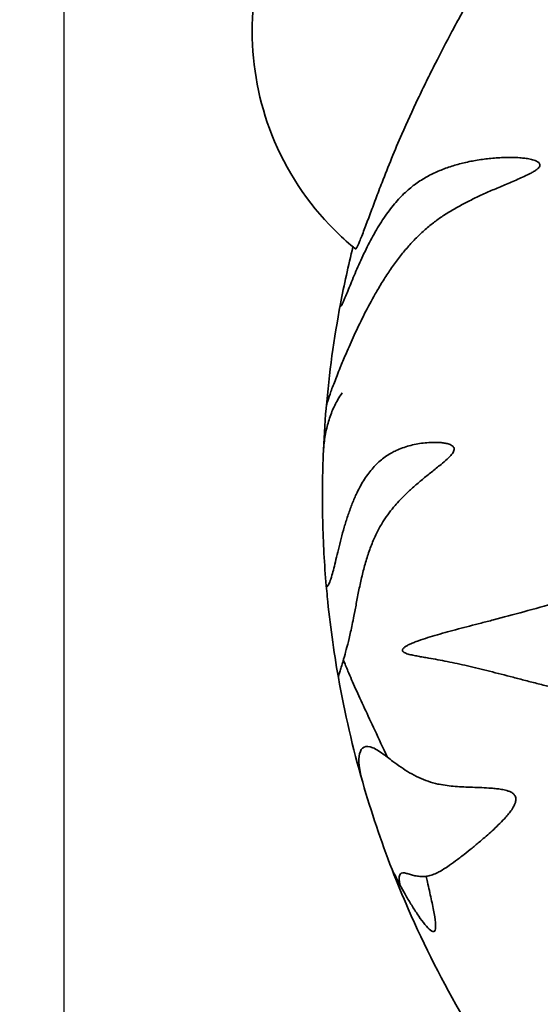
# Model space of a CAD drawing. Units: millimetres. Extents: x -2228 to 2277, y -1340 to 3465.
# Drawn here: x -882 to -529, y 528 to 1196 of the extents above; entities that cross this region are included whole.
import ezdxf

# ---------------------------------------------------------------- set-up
doc = ezdxf.new("R2010")
doc.units = ezdxf.units.MM
doc.header["$LTSCALE"] = 30
doc.linetypes.add('ACAD_ISO02W100', pattern=[15, 12, -3])
doc.layers.add('C06_tiger', color=7, linetype='Continuous')

msp = doc.modelspace()

# ---------------------------------------------------------------- linework, layer by layer
at = {"layer": 'C06_tiger', "color": 254, "true_color": 0xfacebc}
msp.add_lwpolyline([(897.2, 1.27), (897.2, 1751.27), (-851.86, 1751.27), (-851.86, 1.27)], close=True, dxfattribs=at)
at = {"layer": 'C06_tiger', "color": 12, "linetype": 'ACAD_ISO02W100', "lineweight": 35, "true_color": 0xe30513}
msp.add_open_spline([(499.11, -1277.84), (569.54, -1276.66), (639.8, -1271.06), (709.52, -1261.05), (782.23, -1250.62), (854.15, -1235.43), (924.86, -1215.58), (998.05, -1195.04), (1069.74, -1169.56), (1139.48, -1139.32), (1211.06, -1108.28), (1280.39, -1072.32), (1346.99, -1031.68), (1483.14, -948.62), (1606.82, -846.71), (1714.49, -729.07), (1821.61, -612.03), (1911.81, -480.59), (1982.63, -338.63), (2032.92, -237.81), (2073.12, -132.29), (2102.71, -23.58), (2116.96, 28.8), (2128.72, 81.81), (2137.96, 135.3), (2146.92, 187.2), (2153.49, 239.48), (2157.65, 291.98), (2158.67, 304.83), (2159.54, 317.69), (2160.27, 330.57), (2160.63, 336.96), (2160.96, 343.36), (2161.25, 349.75), (2161.32, 351.35), (2161.39, 352.94), (2161.46, 354.54), (2161.47, 354.64), (2161.47, 354.74), (2161.47, 354.84), (2161.48, 354.86), (2161.48, 354.89), (2161.48, 354.91), (2161.48, 354.93), (2161.48, 354.93), (2161.48, 354.95), (2161.49, 354.96), (2161.49, 354.98), (2161.5, 355), (2161.52, 355.08), (2161.53, 355.15), (2161.55, 355.23), (2161.59, 355.38), (2161.63, 355.53), (2161.67, 355.68), (2161.74, 355.98), (2161.81, 356.28), (2161.89, 356.58), (2162.18, 357.79), (2162.48, 358.99), (2162.77, 360.2), (2165.12, 369.84), (2167.41, 379.49), (2169.64, 389.17), (2174.09, 408.53), (2178.28, 427.94), (2182.21, 447.42), (2190.09, 486.43), (2196.92, 525.58), (2202.71, 564.95), (2208.5, 604.34), (2213.23, 643.81), (2216.92, 683.45), (2218.76, 703.25), (2220.33, 723.06), (2221.64, 742.9), (2222.3, 752.81), (2222.89, 762.72), (2223.41, 772.64), (2223.67, 777.6), (2223.92, 782.56), (2224.15, 787.51), (2224.26, 789.99), (2224.37, 792.47), (2224.48, 794.95), (2224.53, 796.19), (2224.58, 797.43), (2224.63, 798.67), (2224.64, 798.98), (2224.66, 799.29), (2224.67, 799.6), (2224.68, 799.75), (2224.68, 799.91), (2224.69, 800.07), (2224.69, 800.14), (2224.69, 800.22), (2224.7, 800.3), (2224.7, 800.31), (2224.7, 800.34), (2224.7, 800.35), (2224.7, 800.37), (2224.72, 800.42), (2224.72, 800.42), (2224.72, 800.45), (2224.73, 800.47), (2224.74, 800.5), (2224.76, 800.6), (2224.79, 800.7), (2224.81, 800.8), (2225.21, 802.42), (2225.6, 804.04), (2225.99, 805.66), (2251.63, 912.08), (2267.04, 1020.69), (2272.02, 1130.04), (2277.2, 1243.45), (2271.12, 1357.1), (2253.9, 1469.32), (2232.57, 1608.26), (2194.28, 1744.09), (2139.83, 1873.7), (2085.99, 2001.89), (2016.74, 2123.05), (1933.55, 2234.46), (1893.11, 2288.62), (1849.49, 2340.33), (1802.9, 2389.3), (1757.57, 2436.95), (1709.52, 2481.92), (1658.97, 2523.99), (1657.41, 2525.29), (1655.86, 2526.58), (1654.3, 2527.87), (1653.52, 2528.51), (1652.74, 2529.15), (1651.96, 2529.79), (1651.96, 2529.8), (1651.95, 2529.8), (1651.94, 2529.81), (1651.94, 2529.82), (1651.94, 2529.82), (1651.94, 2529.83), (1651.93, 2529.83), (1651.93, 2529.84), (1651.92, 2529.84), (1651.92, 2529.86), (1651.91, 2529.87), (1651.9, 2529.88), (1651.89, 2529.91), (1651.87, 2529.94), (1651.86, 2529.96), (1651.83, 2530.01), (1651.79, 2530.06), (1651.76, 2530.12), (1651.52, 2530.53), (1651.27, 2530.94), (1651.03, 2531.36), (1650.54, 2532.18), (1650.05, 2533.01), (1649.56, 2533.83), (1648.58, 2535.49), (1647.6, 2537.14), (1646.61, 2538.78), (1644.64, 2542.08), (1642.66, 2545.37), (1640.67, 2548.66), (1636.68, 2555.23), (1632.66, 2561.78), (1628.6, 2568.3), (1612.36, 2594.4), (1595.51, 2620.07), (1578.03, 2645.36), (1560.56, 2670.64), (1542.5, 2695.47), (1523.84, 2719.88), (1505.18, 2744.28), (1485.96, 2768.2), (1466.15, 2791.68), (1446.35, 2815.15), (1426.01, 2838.11), (1405.1, 2860.6), (1363.32, 2905.54), (1319.4, 2948.44), (1273.49, 2989.14), (1244.62, 3014.73), (1215.05, 3039.38), (1184.69, 3063.17), (1154.34, 3086.94), (1123.34, 3109.74), (1091.6, 3131.62), (1075.75, 3142.55), (1059.73, 3153.23), (1043.55, 3163.68), (1027.38, 3174.11), (1011.05, 3184.3), (994.56, 3194.25), (978.08, 3204.18), (961.45, 3213.87), (944.67, 3223.3), (927.89, 3232.73), (910.98, 3241.89), (893.93, 3250.81), (859.8, 3268.64), (825.21, 3285.39), (790.06, 3301.1), (754.93, 3316.8), (719.39, 3331.4), (683.36, 3344.92), (647.34, 3358.44), (610.99, 3370.83), (574.21, 3382.12), (555.83, 3387.76), (537.38, 3393.11), (518.84, 3398.18), (500.31, 3403.26), (481.7, 3408.04), (463.01, 3412.54), (444.33, 3417.04), (425.59, 3421.25), (406.78, 3425.18), (387.97, 3429.1), (369.11, 3432.73), (350.19, 3436.07), (331.27, 3439.42), (312.31, 3442.47), (293.3, 3445.23), (274.28, 3447.99), (255.24, 3450.46), (236.15, 3452.64), (217.06, 3454.81), (197.95, 3456.69), (178.81, 3458.28), (159.66, 3459.86), (140.51, 3461.16), (121.32, 3462.15), (102.14, 3463.15), (82.95, 3463.85), (63.74, 3464.26), (44.54, 3464.67), (25.34, 3464.78), (6.13, 3464.6), (-70.72, 3463.86), (-147.44, 3458.4), (-223.62, 3448.24), (-242.67, 3445.7), (-261.66, 3442.87), (-280.62, 3439.75), (-299.57, 3436.63), (-318.48, 3433.21), (-337.33, 3429.51), (-375.06, 3422.1), (-412.48, 3413.54), (-449.69, 3403.82), (-511.12, 3387.78), (-571.69, 3368.64), (-631.18, 3346.47), (-690.7, 3324.29), (-749.06, 3299.11), (-806.04, 3271.03), (-834.55, 3256.98), (-862.66, 3242.23), (-890.42, 3226.76), (-918.2, 3211.29), (-945.54, 3195.14), (-972.5, 3178.28), (-999.48, 3161.42), (-1025.98, 3143.9), (-1052.07, 3125.71), (-1078.17, 3107.5), (-1103.77, 3088.67), (-1128.92, 3069.18), (-1154.08, 3049.68), (-1178.71, 3029.58), (-1202.86, 3008.84), (-1227.02, 2988.09), (-1250.62, 2966.77), (-1273.71, 2944.84), (-1296.81, 2922.89), (-1319.33, 2900.41), (-1341.3, 2877.34), (-1352.28, 2865.81), (-1363.12, 2854.14), (-1373.81, 2842.33), (-1384.51, 2830.53), (-1395.05, 2818.59), (-1405.45, 2806.52), (-1415.85, 2794.45), (-1426.09, 2782.25), (-1436.19, 2769.92), (-1446.29, 2757.59), (-1456.22, 2745.13), (-1466.01, 2732.55), (-1475.8, 2719.97), (-1485.43, 2707.27), (-1494.9, 2694.45), (-1504.37, 2681.63), (-1513.68, 2668.68), (-1522.83, 2655.63), (-1531.98, 2642.57), (-1540.97, 2629.4), (-1549.79, 2616.12), (-1558.62, 2602.83), (-1567.28, 2589.44), (-1575.77, 2575.94), (-1584.27, 2562.44), (-1592.59, 2548.83), (-1600.74, 2535.12), (-1601.76, 2533.41), (-1602.78, 2531.69), (-1603.79, 2529.97), (-1603.83, 2529.92), (-1603.86, 2529.87), (-1603.89, 2529.81), (-1603.89, 2529.81), (-1603.89, 2529.81), (-1603.89, 2529.81), (-1603.89, 2529.8), (-1603.92, 2529.78), (-1603.93, 2529.78), (-1603.95, 2529.76), (-1603.98, 2529.74), (-1604, 2529.72), (-1604.05, 2529.67), (-1604.1, 2529.63), (-1604.15, 2529.59), (-1604.25, 2529.51), (-1604.35, 2529.42), (-1604.45, 2529.34), (-1604.66, 2529.18), (-1604.86, 2529.01), (-1605.06, 2528.84), (-1605.87, 2528.18), (-1606.68, 2527.51), (-1607.49, 2526.84), (-1609.1, 2525.5), (-1610.72, 2524.16), (-1612.33, 2522.81), (-1615.56, 2520.12), (-1618.78, 2517.42), (-1621.98, 2514.7), (-1628.42, 2509.25), (-1634.82, 2503.75), (-1641.17, 2498.2), (-1666.88, 2475.77), (-1691.84, 2452.61), (-1716.15, 2428.67), (-1765.82, 2379.75), (-1812.42, 2327.83), (-1855.71, 2273.19), (-1917.17, 2195.61), (-1971.76, 2112.83), (-2018.88, 2025.8), (-2066.8, 1937.3), (-2106.82, 1844.73), (-2138.49, 1749.2), (-2170.18, 1653.58), (-2193.4, 1555.35), (-2207.89, 1455.66), (-2222.15, 1357.47), (-2227.89, 1258.23), (-2225.05, 1159.05), (-2222.29, 1062.84), (-2211.46, 967.05), (-2192.67, 872.66), (-2188.09, 849.67), (-2183.05, 826.8), (-2177.53, 804.01), (-2177.37, 803.3), (-2177.19, 802.6), (-2177.02, 801.89), (-2176.93, 801.54), (-2176.85, 801.18), (-2176.76, 800.83), (-2176.74, 800.74), (-2176.72, 800.65), (-2176.7, 800.56), (-2176.69, 800.52), (-2176.68, 800.47), (-2176.66, 800.43), (-2176.66, 800.41), (-2176.66, 800.39), (-2176.65, 800.37), (-2176.65, 800.36), (-2176.65, 800.34), (-2176.65, 800.34), (-2176.64, 800.27), (-2176.64, 800.2), (-2176.64, 800.13), (-2176.62, 799.59), (-2176.59, 799.05), (-2176.57, 798.51), (-2176.53, 797.42), (-2176.48, 796.34), (-2176.44, 795.26), (-2176.34, 793.1), (-2176.25, 790.93), (-2176.15, 788.77), (-2175.95, 784.43), (-2175.74, 780.1), (-2175.52, 775.77), (-2174.63, 758.44), (-2173.54, 741.13), (-2172.25, 723.82), (-2167.07, 654.51), (-2158.66, 585.48), (-2147.06, 516.95), (-2141.81, 485.93), (-2135.91, 455.06), (-2129.36, 424.3), (-2126.09, 408.94), (-2122.66, 393.61), (-2119.06, 378.33), (-2117.26, 370.69), (-2115.43, 363.06), (-2113.55, 355.44), (-2113.52, 355.32), (-2113.49, 355.2), (-2113.46, 355.08), (-2113.46, 355.05), (-2113.45, 355.02), (-2113.44, 354.99), (-2113.44, 354.98), (-2113.43, 354.96), (-2113.43, 354.95), (-2113.43, 354.94), (-2113.43, 354.93), (-2113.42, 354.93), (-2113.42, 354.91), (-2113.42, 354.9), (-2113.42, 354.88), (-2113.42, 354.72), (-2113.41, 354.56), (-2113.4, 354.41), (-2113.37, 353.78), (-2113.35, 353.15), (-2113.32, 352.52), (-2113.26, 351.25), (-2113.21, 349.99), (-2113.15, 348.73), (-2113.03, 346.2), (-2112.91, 343.68), (-2112.78, 341.15), (-2112.53, 336.08), (-2112.25, 331.02), (-2111.95, 325.96), (-2111.34, 315.77), (-2110.65, 305.6), (-2109.86, 295.43), (-2103.4, 211.67), (-2090.8, 128.5), (-2072.17, 46.57), (-2052.7, -39.02), (-2026.7, -123), (-1994.39, -204.62), (-1961.01, -288.93), (-1920.99, -370.46), (-1874.7, -448.43), (-1827.47, -527.96), (-1773.87, -603.52), (-1714.4, -674.36), (-1594.89, -816.71), (-1452.87, -938.53), (-1293.84, -1034.79), (-1227.56, -1074.9), (-1158.62, -1110.4), (-1087.47, -1141.03), (-1018.15, -1170.87), (-946.91, -1196.03), (-874.21, -1216.31), (-803.96, -1235.9), (-732.52, -1250.91), (-660.32, -1261.21), (-591.05, -1271.11), (-521.26, -1276.66), (-451.31, -1277.83), (-451.24, -1277.83), (-451.17, -1277.84), (-451.11, -1277.84), (-451.09, -1277.84), (-451.07, -1277.84), (-451.04, -1277.84), (-451.03, -1277.85), (-451.01, -1277.85), (-451, -1277.85), (-450.95, -1277.86), (-450.9, -1277.87), (-450.85, -1277.89), (-450.75, -1277.91), (-450.65, -1277.93), (-450.55, -1277.95), (-450.34, -1278), (-450.14, -1278.04), (-449.94, -1278.09), (-449.53, -1278.18), (-449.13, -1278.27), (-448.72, -1278.36), (-447.91, -1278.54), (-447.1, -1278.72), (-446.29, -1278.9), (-444.67, -1279.25), (-443.05, -1279.61), (-441.42, -1279.96), (-438.18, -1280.67), (-434.93, -1281.37), (-431.69, -1282.06), (-425.18, -1283.45), (-418.68, -1284.81), (-412.17, -1286.13), (-399.14, -1288.78), (-386.09, -1291.32), (-373.01, -1293.74), (-346.83, -1298.58), (-320.58, -1302.93), (-294.24, -1306.81), (-241.54, -1314.57), (-188.57, -1320.4), (-135.44, -1324.29), (77.23, -1339.86), (290.97, -1324.2), (499.11, -1277.84)], degree=3, knots=[0, 0, 0, 0, 1, 1, 1, 2, 2, 2, 3, 3, 3, 4, 4, 4, 5, 5, 5, 6, 6, 6, 7, 7, 7, 8, 8, 8, 9, 9, 9, 10, 10, 10, 11, 11, 11, 12, 12, 12, 13, 13, 13, 14, 14, 14, 15, 15, 15, 16, 16, 16, 17, 17, 17, 18, 18, 18, 19, 19, 19, 20, 20, 20, 21, 21, 21, 22, 22, 22, 23, 23, 23, 24, 24, 24, 25, 25, 25, 26, 26, 26, 27, 27, 27, 28, 28, 28, 29, 29, 29, 30, 30, 30, 31, 31, 31, 32, 32, 32, 33, 33, 33, 34, 34, 34, 35, 35, 35, 36, 36, 36, 37, 37, 37, 38, 38, 38, 39, 39, 39, 40, 40, 40, 41, 41, 41, 42, 42, 42, 43, 43, 43, 44, 44, 44, 45, 45, 45, 46, 46, 46, 47, 47, 47, 48, 48, 48, 49, 49, 49, 50, 50, 50, 51, 51, 51, 52, 52, 52, 53, 53, 53, 54, 54, 54, 55, 55, 55, 56, 56, 56, 57, 57, 57, 58, 58, 58, 59, 59, 59, 60, 60, 60, 61, 61, 61, 62, 62, 62, 63, 63, 63, 64, 64, 64, 65, 65, 65, 66, 66, 66, 67, 67, 67, 68, 68, 68, 69, 69, 69, 70, 70, 70, 71, 71, 71, 72, 72, 72, 73, 73, 73, 74, 74, 74, 75, 75, 75, 76, 76, 76, 77, 77, 77, 78, 78, 78, 79, 79, 79, 80, 80, 80, 81, 81, 81, 82, 82, 82, 83, 83, 83, 84, 84, 84, 85, 85, 85, 86, 86, 86, 87, 87, 87, 88, 88, 88, 89, 89, 89, 90, 90, 90, 91, 91, 91, 92, 92, 92, 93, 93, 93, 94, 94, 94, 95, 95, 95, 96, 96, 96, 97, 97, 97, 98, 98, 98, 99, 99, 99, 100, 100, 100, 101, 101, 101, 102, 102, 102, 103, 103, 103, 104, 104, 104, 105, 105, 105, 106, 106, 106, 107, 107, 107, 108, 108, 108, 109, 109, 109, 110, 110, 110, 111, 111, 111, 112, 112, 112, 113, 113, 113, 114, 114, 114, 115, 115, 115, 116, 116, 116, 117, 117, 117, 118, 118, 118, 119, 119, 119, 120, 120, 120, 121, 121, 121, 122, 122, 122, 123, 123, 123, 124, 124, 124, 125, 125, 125, 126, 126, 126, 127, 127, 127, 128, 128, 128, 129, 129, 129, 130, 130, 130, 131, 131, 131, 132, 132, 132, 133, 133, 133, 134, 134, 134, 135, 135, 135, 136, 136, 136, 137, 137, 137, 138, 138, 138, 139, 139, 139, 140, 140, 140, 141, 141, 141, 142, 142, 142, 143, 143, 143, 144, 144, 144, 145, 145, 145, 146, 146, 146, 147, 147, 147, 148, 148, 148, 149, 149, 149, 150, 150, 150, 151, 151, 151, 152, 152, 152, 153, 153, 153, 154, 154, 154, 155, 155, 155, 156, 156, 156, 157, 157, 157, 158, 158, 158, 159, 159, 159, 160, 160, 160, 161, 161, 161, 162, 162, 162, 163, 163, 163, 164, 164, 164, 165, 165, 165, 166, 166, 166, 167, 167, 167, 168, 168, 168, 169, 169, 169, 170, 170, 170, 171, 171, 171, 172, 172, 172, 173, 173, 173, 173], dxfattribs=at)
at = {"layer": 'C06_tiger', "color": 40, "lineweight": 35, "true_color": 0xfdc300}
for points in [[(-710.97, 1257.53), (-719.79, 1235.24), (-724.32, 1211.49), (-724.32, 1187.52)], [(-724.32, 1187.52), (-724.32, 1163.54), (-719.79, 1139.79), (-710.97, 1117.5)], [(-710.97, 1117.5), (-701.4, 1093.34), (-686.98, 1071.39), (-668.61, 1053.01)], [(-668.61, 1053.01), (-664.49, 1048.89), (-660.2, 1044.98), (-655.72, 1041.26)], [(-656.05, 1041.53), (-659.22, 1028.75), (-662.04, 1015.91), (-664.49, 1002.98)], [(-664.49, 1002.98), (-668.94, 979.52), (-672.19, 955.84), (-674.22, 932.04)], [(-674.22, 932.04), (-675.13, 921.35), (-675.8, 910.65), (-676.22, 899.93)], [(-673.47, 804.45), (-671.67, 786.04), (-669.16, 767.77), (-665.92, 749.56)], [(-665.92, 749.56), (-661.66, 725.63), (-656.16, 701.94), (-649.44, 678.58)], [(-649.44, 678.58), (-643.7, 658.62), (-637.07, 638.93), (-629.58, 619.57)], [(-629.58, 619.57), (-626.1, 610.58), (-622.45, 601.68), (-618.6, 592.84)], [(-618.6, 592.84), (-607.6, 567.55), (-595.11, 542.92), (-581.21, 519.1)]]:
    msp.add_open_spline(points, degree=3, dxfattribs=at)
for points, knots in [([(-580.26, 1203.58), (-581.03, 1202.18), (-581.8, 1200.79), (-582.57, 1199.39), (-584.74, 1195.44), (-586.88, 1191.48), (-588.99, 1187.52), (-592.82, 1180.32), (-596.54, 1173.18), (-600.18, 1165.98), (-602.22, 1161.95), (-604.22, 1157.95), (-606.19, 1153.93), (-608.16, 1149.91), (-610.09, 1145.92), (-611.99, 1141.92), (-615.79, 1133.92), (-619.42, 1125.98), (-622.91, 1118), (-625.3, 1112.53), (-627.62, 1107.02), (-629.86, 1101.56), (-632.09, 1096.12), (-634.27, 1090.63), (-636.35, 1085.28), (-637.81, 1081.48), (-639.26, 1077.7), (-640.65, 1074.01), (-642.03, 1070.34), (-643.39, 1066.68), (-644.67, 1063.21), (-645.97, 1059.73), (-647.22, 1056.32), (-648.38, 1053.26), (-649.54, 1050.18), (-650.63, 1047.36), (-651.56, 1045.13), (-652.28, 1043.42), (-652.9, 1042.08), (-653.39, 1041.22), (-653.88, 1040.36), (-654.23, 1040.03), (-654.43, 1040.19), (-655.03, 1040.68), (-655.46, 1041.04), (-655.72, 1041.26)], [0, 0, 0, 0, 1, 1, 1, 2, 2, 2, 3, 3, 3, 4, 4, 4, 5, 5, 5, 6, 6, 6, 7, 7, 7, 8, 8, 8, 9, 9, 9, 10, 10, 10, 11, 11, 11, 12, 12, 12, 13, 13, 13, 14, 14, 14, 15, 15, 15, 15]), ([(-676.22, 899.93), (-676.51, 892.57), (-676.69, 885.22), (-676.75, 877.86), (-676.8, 870.5), (-676.75, 863.15), (-676.57, 855.79), (-676.22, 841.07), (-675.41, 826.39), (-674.14, 811.72)], [0, 0, 0, 0, 1, 1, 1, 2, 2, 2, 3, 3, 3, 3]), ([(-632.71, 695.58), (-635.7, 702.03), (-638.52, 708.11), (-641.19, 713.82), (-643.65, 719.09), (-645.98, 724.05), (-648.16, 728.72), (-650.32, 733.38), (-652.36, 737.79), (-654.23, 741.97), (-656.11, 746.15), (-657.85, 750.14), (-659.44, 753.95), (-660.53, 756.56), (-661.56, 759.1), (-662.52, 761.58)], [0, 0, 0, 0, 1, 1, 1, 2, 2, 2, 3, 3, 3, 4, 4, 4, 5, 5, 5, 5]), ([(-629.58, 619.57), (-629.53, 619.46), (-629.2, 618.81), (-628.49, 617.4), (-627.95, 616.35), (-627.21, 614.89), (-626.33, 613.19), (-625.69, 611.95), (-624.96, 610.56), (-624.18, 609.1)], [0, 0, 0, 0, 1, 1, 1, 2, 2, 2, 3, 3, 3, 3]), ([(-624.18, 609.1), (-623.9, 608.57), (-623.62, 608.04), (-623.32, 607.5), (-622.21, 605.45), (-621, 603.26), (-619.73, 601.05), (-618.45, 598.83), (-617.11, 596.58), (-615.74, 594.37), (-614.36, 592.15), (-612.93, 589.93), (-611.51, 587.88), (-610.1, 585.83), (-608.66, 583.87), (-607.3, 582.22), (-605.94, 580.56), (-604.6, 579.14), (-603.46, 578.28), (-602.32, 577.41), (-601.36, 577.09), (-600.76, 577.67), (-600.16, 578.24), (-599.96, 579.68), (-600.04, 581.78), (-600.12, 583.86), (-600.49, 586.55), (-601.02, 589.59), (-601.54, 592.61), (-602.24, 596.01), (-603.03, 599.59), (-603.81, 603.18), (-604.69, 607.02), (-605.61, 610.97), (-605.91, 612.24), (-606.21, 613.53), (-606.52, 614.84)], [0, 0, 0, 0, 1, 1, 1, 2, 2, 2, 3, 3, 3, 4, 4, 4, 5, 5, 5, 6, 6, 6, 7, 7, 7, 8, 8, 8, 9, 9, 9, 10, 10, 10, 11, 11, 11, 12, 12, 12, 12])]:
    msp.add_open_spline(points, degree=3, knots=knots, dxfattribs=at)
at = {"layer": 'C06_tiger', "color": 7, "lineweight": 35, "true_color": 0xffffff}
for points, knots in [([(-661.45, 1006.98), (-661.39, 1007.12), (-661.33, 1007.27), (-661.27, 1007.42), (-660.22, 1009.92), (-658.95, 1013.07), (-657.51, 1016.6), (-656.08, 1020.09), (-654.46, 1023.97), (-652.73, 1027.92), (-651.86, 1029.9), (-650.95, 1031.92), (-650.03, 1033.93), (-649.09, 1035.94), (-648.13, 1037.96), (-647.15, 1039.97), (-646.16, 1041.96), (-645.15, 1043.95), (-644.12, 1045.9), (-643.08, 1047.85), (-642.03, 1049.77), (-640.95, 1051.66), (-638.78, 1055.43), (-636.56, 1059), (-634.23, 1062.38), (-631.91, 1065.74), (-629.53, 1068.84), (-627.08, 1071.7), (-624.63, 1074.54), (-622.14, 1077.1), (-619.59, 1079.39), (-617.26, 1081.47), (-614.87, 1083.33), (-612.46, 1085), (-610.04, 1086.68), (-607.56, 1088.19), (-605.03, 1089.55), (-602.51, 1090.91), (-599.92, 1092.14), (-597.27, 1093.24), (-594.63, 1094.35), (-591.92, 1095.34), (-589.15, 1096.22), (-586.39, 1097.11), (-583.55, 1097.89), (-580.66, 1098.58), (-577.76, 1099.27), (-574.8, 1099.86), (-571.78, 1100.36), (-568.76, 1100.85), (-565.67, 1101.26), (-562.52, 1101.56), (-559.39, 1101.86), (-556.16, 1102.07), (-552.91, 1102.15), (-551.29, 1102.18), (-549.65, 1102.19), (-548, 1102.16), (-546.36, 1102.13), (-544.69, 1102.06), (-543.03, 1101.94), (-541.87, 1101.85), (-540.68, 1101.74), (-539.52, 1101.59), (-538.36, 1101.45), (-537.17, 1101.26), (-536.02, 1101.02), (-534.89, 1100.78), (-533.67, 1100.47), (-532.59, 1100.06), (-532.04, 1099.85), (-531.47, 1099.59), (-530.96, 1099.28), (-530.49, 1099), (-529.89, 1098.55), (-529.57, 1097.95), (-529.34, 1097.51), (-529.16, 1096.81), (-529.73, 1095.85), (-530.11, 1095.23), (-530.68, 1094.69), (-531.1, 1094.34), (-531.34, 1094.13), (-531.6, 1093.94), (-531.84, 1093.75), (-532.61, 1093.2), (-533.46, 1092.67), (-534.21, 1092.24), (-534.98, 1091.81), (-535.78, 1091.38), (-536.53, 1091), (-538.03, 1090.23), (-539.61, 1089.49), (-541.08, 1088.82), (-542.56, 1088.15), (-544.06, 1087.49), (-545.5, 1086.86), (-546.96, 1086.23), (-548.41, 1085.62), (-549.84, 1085.01), (-552.68, 1083.8), (-555.51, 1082.6), (-558.25, 1081.43), (-561, 1080.25), (-563.7, 1079.07), (-566.34, 1077.88), (-568.99, 1076.69), (-571.59, 1075.48), (-574.14, 1074.24), (-576.69, 1073.01), (-579.2, 1071.75), (-581.66, 1070.45), (-584.11, 1069.14), (-586.54, 1067.79), (-588.91, 1066.38), (-591.27, 1064.98), (-593.62, 1063.5), (-595.91, 1061.94), (-598.09, 1060.46), (-600.23, 1058.89), (-602.34, 1057.23), (-604.45, 1055.57), (-606.53, 1053.81), (-608.57, 1051.97), (-610.61, 1050.11), (-612.61, 1048.17), (-614.58, 1046.13), (-616.55, 1044.08), (-618.47, 1041.95), (-620.37, 1039.72), (-622.26, 1037.49), (-624.1, 1035.18), (-625.91, 1032.78), (-627.72, 1030.38), (-629.48, 1027.91), (-631.2, 1025.37), (-632.92, 1022.83), (-634.59, 1020.24), (-636.22, 1017.6), (-637.85, 1014.97), (-639.43, 1012.3), (-640.97, 1009.61), (-643.49, 1005.19), (-645.87, 1000.73), (-648.13, 996.3), (-650.38, 991.88), (-652.49, 987.5), (-654.47, 983.23), (-656.45, 978.97), (-658.29, 974.81), (-659.99, 970.87), (-661.32, 967.77), (-662.56, 964.8), (-663.71, 962.01)], [0, 0, 0, 0, 1, 1, 1, 2, 2, 2, 3, 3, 3, 4, 4, 4, 5, 5, 5, 6, 6, 6, 7, 7, 7, 8, 8, 8, 9, 9, 9, 10, 10, 10, 11, 11, 11, 12, 12, 12, 13, 13, 13, 14, 14, 14, 15, 15, 15, 16, 16, 16, 17, 17, 17, 18, 18, 18, 19, 19, 19, 20, 20, 20, 21, 21, 21, 22, 22, 22, 23, 23, 23, 24, 24, 24, 25, 25, 25, 26, 26, 26, 27, 27, 27, 28, 28, 28, 29, 29, 29, 30, 30, 30, 31, 31, 31, 32, 32, 32, 33, 33, 33, 34, 34, 34, 35, 35, 35, 36, 36, 36, 37, 37, 37, 38, 38, 38, 39, 39, 39, 40, 40, 40, 41, 41, 41, 42, 42, 42, 43, 43, 43, 44, 44, 44, 45, 45, 45, 46, 46, 46, 47, 47, 47, 48, 48, 48, 49, 49, 49, 50, 50, 50, 51, 51, 51, 51]), ([(-664.49, 1002.98), (-664.67, 1002.06), (-664.7, 1001.43), (-664.58, 1001.25), (-664.45, 1001.06), (-664.16, 1001.3), (-663.69, 1002.13), (-663.35, 1002.72), (-662.92, 1003.61), (-662.4, 1004.78), (-662.11, 1005.43), (-661.79, 1006.17), (-661.45, 1006.98)], [0, 0, 0, 0, 1, 1, 1, 2, 2, 2, 3, 3, 3, 4, 4, 4, 4]), ([(-663.71, 962.01), (-664.02, 961.25), (-664.33, 960.5), (-664.63, 959.76), (-666.16, 956.03), (-667.5, 952.67), (-668.66, 949.68), (-669.81, 946.68), (-670.79, 944.06), (-671.59, 941.78), (-673.18, 937.22), (-674.05, 934.05), (-674.22, 932.04)], [0, 0, 0, 0, 1, 1, 1, 2, 2, 2, 3, 3, 3, 4, 4, 4, 4]), ([(-662.52, 761.58), (-662.31, 762.3), (-662.09, 763.07), (-661.86, 763.87), (-661.32, 765.77), (-660.73, 767.9), (-660.11, 770.29), (-659.48, 772.69), (-658.82, 775.35), (-658.13, 778.32), (-657.44, 781.28), (-656.73, 784.56), (-656, 788.19), (-655.47, 790.81), (-654.94, 793.6), (-654.4, 796.53), (-653.84, 799.45), (-653.28, 802.49), (-652.67, 805.58), (-652.07, 808.67), (-651.42, 811.81), (-650.73, 814.93), (-650.03, 818.07), (-649.28, 821.15), (-648.46, 824.2), (-647.65, 827.26), (-646.77, 830.22), (-645.81, 833.11), (-644.86, 835.99), (-643.84, 838.76), (-642.73, 841.42), (-641.63, 844.09), (-640.47, 846.62), (-639.22, 849.03), (-637.98, 851.44), (-636.67, 853.72), (-635.29, 855.88), (-634.09, 857.74), (-632.83, 859.54), (-631.54, 861.24), (-630.25, 862.95), (-628.91, 864.6), (-627.53, 866.2), (-625.29, 868.8), (-622.91, 871.29), (-620.46, 873.69), (-618.65, 875.45), (-616.79, 877.17), (-614.88, 878.87), (-612.96, 880.57), (-611, 882.24), (-608.99, 883.9), (-606.98, 885.57), (-604.91, 887.23), (-602.81, 888.92), (-601.75, 889.76), (-600.68, 890.61), (-599.61, 891.47), (-598.54, 892.33), (-597.44, 893.22), (-596.35, 894.12), (-595.04, 895.2), (-593.6, 896.41), (-592.27, 897.64), (-591.6, 898.26), (-590.89, 898.95), (-590.22, 899.66), (-589.6, 900.33), (-588.81, 901.24), (-588.24, 902.18), (-588.04, 902.52), (-587.81, 902.94), (-587.66, 903.4), (-587.48, 903.94), (-587.39, 904.53), (-587.55, 905.11), (-587.76, 905.9), (-588.37, 906.42), (-588.73, 906.7), (-589.16, 907.02), (-589.64, 907.27), (-590.08, 907.47), (-590.96, 907.86), (-591.93, 908.13), (-592.81, 908.33), (-593.7, 908.52), (-594.62, 908.67), (-595.51, 908.77), (-596.4, 908.87), (-597.3, 908.95), (-598.18, 908.99), (-599.92, 909.07), (-601.69, 909.06), (-603.38, 908.98), (-605.08, 908.9), (-606.78, 908.75), (-608.42, 908.55), (-610.07, 908.34), (-611.69, 908.08), (-613.28, 907.77), (-614.87, 907.46), (-616.44, 907.09), (-617.97, 906.68), (-619.5, 906.26), (-621.01, 905.79), (-622.49, 905.27), (-623.96, 904.74), (-625.41, 904.16), (-626.82, 903.51), (-627.81, 903.05), (-628.8, 902.56), (-629.76, 902.03), (-632.2, 900.69), (-634.54, 899.11), (-636.78, 897.25), (-639.01, 895.4), (-641.14, 893.3), (-643.15, 890.92), (-645.17, 888.54), (-647.06, 885.91), (-648.85, 883.04), (-650.63, 880.16), (-652.29, 877.06), (-653.83, 873.76), (-654.91, 871.47), (-655.92, 869.09), (-656.88, 866.64), (-657.84, 864.2), (-658.74, 861.69), (-659.59, 859.15), (-660.43, 856.61), (-661.23, 854.04), (-661.98, 851.47), (-662.72, 848.9), (-663.42, 846.33), (-664.08, 843.82), (-665.39, 838.78), (-666.54, 833.93), (-667.56, 829.66), (-668.07, 827.52), (-668.54, 825.54), (-669, 823.74), (-669.45, 821.93), (-669.87, 820.34), (-670.28, 818.96), (-670.85, 817), (-671.37, 815.5), (-671.83, 814.35), (-672.29, 813.2), (-672.7, 812.41), (-673.02, 811.9), (-673.35, 811.38), (-673.62, 811.15), (-673.81, 811.14), (-673.99, 811.12), (-674.1, 811.34), (-674.14, 811.72)], [0, 0, 0, 0, 1, 1, 1, 2, 2, 2, 3, 3, 3, 4, 4, 4, 5, 5, 5, 6, 6, 6, 7, 7, 7, 8, 8, 8, 9, 9, 9, 10, 10, 10, 11, 11, 11, 12, 12, 12, 13, 13, 13, 14, 14, 14, 15, 15, 15, 16, 16, 16, 17, 17, 17, 18, 18, 18, 19, 19, 19, 20, 20, 20, 21, 21, 21, 22, 22, 22, 23, 23, 23, 24, 24, 24, 25, 25, 25, 26, 26, 26, 27, 27, 27, 28, 28, 28, 29, 29, 29, 30, 30, 30, 31, 31, 31, 32, 32, 32, 33, 33, 33, 34, 34, 34, 35, 35, 35, 36, 36, 36, 37, 37, 37, 38, 38, 38, 39, 39, 39, 40, 40, 40, 41, 41, 41, 42, 42, 42, 43, 43, 43, 44, 44, 44, 45, 45, 45, 46, 46, 46, 47, 47, 47, 48, 48, 48, 49, 49, 49, 50, 50, 50, 51, 51, 51, 52, 52, 52, 52]), ([(-632.71, 695.58), (-631.51, 694.67), (-630.25, 693.72), (-628.97, 692.77), (-627.2, 691.45), (-625.37, 690.12), (-623.47, 688.82), (-621.57, 687.53), (-619.63, 686.28), (-617.63, 685.1), (-615.62, 683.92), (-613.59, 682.84), (-611.49, 681.86), (-609.4, 680.88), (-607.28, 680.01), (-605.11, 679.27), (-602.94, 678.53), (-600.74, 677.91), (-598.51, 677.43), (-598.22, 677.37), (-597.94, 677.31), (-597.66, 677.25), (-595.89, 676.89), (-594.08, 676.61), (-592.26, 676.38), (-590.43, 676.15), (-588.58, 675.97), (-586.69, 675.82), (-584.81, 675.67), (-582.89, 675.56), (-580.93, 675.46), (-578.98, 675.37), (-576.99, 675.29), (-574.96, 675.21), (-572.93, 675.13), (-570.85, 675.06), (-568.73, 674.96), (-566.63, 674.87), (-564.44, 674.75), (-562.23, 674.58), (-561.13, 674.5), (-559.99, 674.39), (-558.85, 674.27), (-557.72, 674.14), (-556.54, 673.99), (-555.37, 673.79), (-554.22, 673.59), (-552.95, 673.33), (-551.75, 672.98), (-551.14, 672.81), (-550.49, 672.59), (-549.86, 672.33), (-549.25, 672.07), (-548.54, 671.73), (-547.9, 671.27), (-547.41, 670.93), (-546.81, 670.41), (-546.36, 669.67), (-546.29, 669.56), (-546.22, 669.45), (-546.17, 669.33)], [0, 0, 0, 0, 1, 1, 1, 2, 2, 2, 3, 3, 3, 4, 4, 4, 5, 5, 5, 6, 6, 6, 7, 7, 7, 8, 8, 8, 9, 9, 9, 10, 10, 10, 11, 11, 11, 12, 12, 12, 13, 13, 13, 14, 14, 14, 15, 15, 15, 16, 16, 16, 17, 17, 17, 18, 18, 18, 19, 19, 19, 20, 20, 20, 20])]:
    msp.add_open_spline(points, degree=3, knots=knots, dxfattribs=at)
at = {"layer": 'C06_tiger', "color": 18, "lineweight": 35, "true_color": 0x000000}
for points, knots in [([(-676.22, 899.93), (-676.15, 901.92), (-676.02, 903.84), (-675.86, 905.69), (-675.7, 907.54), (-675.5, 909.33), (-675.25, 911.07), (-674.76, 914.54), (-674.1, 917.83), (-673.27, 920.95), (-672.44, 924.06), (-671.44, 927.04), (-670.27, 929.88), (-669.1, 932.72), (-667.76, 935.44), (-666.26, 938.05), (-665.36, 939.61), (-664.4, 941.14), (-663.38, 942.63)], [0, 0, 0, 0, 1, 1, 1, 2, 2, 2, 3, 3, 3, 4, 4, 4, 5, 5, 5, 6, 6, 6, 6]), ([(-649.44, 678.58), (-650.64, 682.75), (-651.43, 686.52), (-651.78, 689.79), (-652.13, 693.06), (-652.06, 695.84), (-651.53, 698), (-651, 700.15), (-650.01, 701.69), (-648.54, 702.43)], [0, 0, 0, 0, 1, 1, 1, 2, 2, 2, 3, 3, 3, 3])]:
    msp.add_open_spline(points, degree=3, knots=knots, dxfattribs=at)
at = {"layer": 'C06_tiger', "lineweight": 35}
for points, knots in [([(-618.57, 771.69), (-618.2, 771.88), (-617.83, 772.06), (-617.46, 772.23), (-616.54, 772.66), (-615.56, 773.07), (-614.6, 773.45), (-613.63, 773.84), (-612.64, 774.21), (-611.64, 774.57), (-609.63, 775.29), (-607.54, 775.97), (-605.42, 776.64), (-603.29, 777.31), (-601.09, 777.96), (-598.84, 778.61), (-596.59, 779.27), (-594.27, 779.91), (-591.91, 780.56), (-589.54, 781.21), (-587.12, 781.86), (-584.64, 782.52), (-582.16, 783.17), (-579.62, 783.83), (-577.03, 784.51), (-574.44, 785.18), (-571.79, 785.86), (-569.09, 786.56), (-566.39, 787.26), (-563.64, 787.97), (-560.83, 788.7), (-547.64, 792.14), (-533.3, 796.04), (-517.84, 800.53), (-510.12, 802.77), (-502.12, 805.15), (-493.86, 807.7), (-489.72, 808.97), (-485.52, 810.28), (-481.26, 811.62), (-476.99, 812.97), (-472.66, 814.35), (-468.26, 815.76), (-465.26, 816.72), (-462.23, 817.69), (-459.17, 818.68), (-456.11, 819.66), (-453.02, 820.66), (-449.9, 821.66), (-446.77, 822.65), (-443.61, 823.66), (-440.42, 824.65), (-437.23, 825.65), (-434.01, 826.64), (-430.75, 827.62), (-427.49, 828.6), (-424.2, 829.57), (-420.87, 830.51), (-417.54, 831.45), (-414.18, 832.37), (-410.77, 833.25), (-407.36, 834.13), (-403.93, 834.98), (-400.45, 835.79), (-396.96, 836.59), (-393.45, 837.36), (-389.9, 838.08), (-384.03, 839.27), (-378.04, 840.34), (-371.98, 841.31), (-365.91, 842.28), (-359.75, 843.14), (-353.5, 843.91), (-347.26, 844.69), (-340.92, 845.36), (-334.51, 845.96), (-328.1, 846.55), (-321.6, 847.05), (-315.02, 847.47), (-308.45, 847.9), (-301.8, 848.24), (-295.09, 848.5), (-288.37, 848.75), (-281.58, 848.93), (-274.72, 849.02), (-261.01, 849.21), (-247.03, 849.08), (-232.83, 848.6), (-219.46, 848.15), (-205.88, 847.39), (-192.16, 846.28), (-178.45, 845.18), (-164.56, 843.73), (-150.6, 841.88), (-141.27, 840.64), (-131.95, 839.22), (-122.55, 837.72), (-113.16, 836.23), (-103.73, 834.68), (-94.24, 833.2), (-84.76, 831.73), (-75.21, 830.34), (-65.61, 829.19), (-56.01, 828.05), (-46.35, 827.15), (-36.64, 826.68), (-31.85, 826.45), (-27.05, 826.32), (-22.25, 826.29), (-18.4, 826.26), (-14.55, 826.29), (-10.7, 826.37), (-6.85, 826.46), (-3, 826.6), (0.85, 826.78), (4.7, 826.96), (8.56, 827.19), (12.4, 827.46), (16.25, 827.73), (20.1, 828.04), (23.94, 828.38), (30.53, 828.97), (37.12, 829.66), (43.69, 830.42), (50.26, 831.17), (56.83, 832), (63.38, 832.86), (70.74, 833.83), (78.09, 834.85), (85.42, 835.87), (92.75, 836.9), (100.07, 837.93), (107.38, 838.92), (122.01, 840.92), (136.55, 842.78), (151.07, 844.22), (165.6, 845.66), (180.03, 846.67), (194.37, 846.99), (201.54, 847.15), (208.67, 847.14), (215.75, 846.93), (222.84, 846.71), (229.87, 846.31), (236.85, 845.68), (244.16, 845.01), (251.42, 844.11), (258.59, 843.07), (265.76, 842.04), (272.87, 840.85), (279.9, 839.61), (284.98, 838.72), (290.03, 837.79), (295.04, 836.87), (300.05, 835.94), (305.03, 835.01), (309.99, 834.11), (319.89, 832.31), (329.69, 830.6), (339.38, 829.22), (349.09, 827.84), (358.72, 826.78), (368.22, 826.27), (377.73, 825.77), (387.14, 825.82), (396.38, 826.68), (402.01, 827.21), (407.55, 828.03), (413.04, 829.04), (418.51, 830.04), (423.93, 831.21), (429.26, 832.44), (434.59, 833.67), (439.85, 834.94), (445.06, 836.17), (450.28, 837.4), (455.4, 838.57), (460.51, 839.61), (465.63, 840.66), (470.65, 841.58), (475.65, 842.32), (480.65, 843.06), (485.56, 843.62), (490.44, 843.98), (495.31, 844.34), (500.09, 844.51), (504.82, 844.47), (509.54, 844.44), (514.17, 844.21), (518.74, 843.8), (523.63, 843.36), (528.43, 842.71), (533.12, 841.88), (535.92, 841.38), (538.69, 840.82), (541.41, 840.22), (544.13, 839.61), (546.82, 838.96), (549.47, 838.26), (554.77, 836.88), (559.95, 835.34), (564.96, 833.71), (569.98, 832.07), (574.88, 830.34), (579.62, 828.53), (584.37, 826.72), (588.98, 824.84), (593.46, 822.9), (595.69, 821.93), (597.9, 820.94), (600.07, 819.94), (602.24, 818.94), (604.38, 817.93), (606.48, 816.89), (608.58, 815.86), (610.65, 814.81), (612.68, 813.74), (614.7, 812.67), (616.7, 811.58), (618.65, 810.47), (620.61, 809.36), (622.55, 808.21), (624.43, 807.04), (626.29, 805.87), (628.17, 804.64), (629.95, 803.37), (630.84, 802.73), (631.75, 802.06), (632.62, 801.37), (633.48, 800.69), (634.36, 799.96), (635.19, 799.2), (636.01, 798.45), (636.9, 797.57), (637.65, 796.66), (638.03, 796.19), (638.45, 795.64), (638.78, 795.05), (638.95, 794.75), (639.14, 794.39), (639.27, 794.01), (639.4, 793.65), (639.55, 793.09), (639.48, 792.5), (639.4, 791.8), (639.03, 791.34), (638.79, 791.07), (638.52, 790.79), (638.22, 790.57), (637.95, 790.4), (637.42, 790.07), (636.83, 789.82), (636.3, 789.63), (635.26, 789.27), (634.09, 789.02), (633.05, 788.85), (631.98, 788.67), (630.88, 788.55), (629.8, 788.45), (628.72, 788.36), (627.61, 788.3), (626.52, 788.25), (624.34, 788.16), (622.09, 788.15), (619.85, 788.17), (617.6, 788.2), (615.3, 788.26), (612.98, 788.35), (610.67, 788.44), (608.32, 788.56), (605.94, 788.68), (603.55, 788.81), (601.13, 788.96), (598.68, 789.12), (596.22, 789.28), (593.73, 789.44), (591.21, 789.61), (588.68, 789.79), (586.12, 789.97), (583.52, 790.15), (580.92, 790.33), (578.29, 790.52), (575.62, 790.7), (572.95, 790.88), (570.25, 791.06), (567.51, 791.23), (562.03, 791.58), (556.39, 791.91), (550.62, 792.17), (544.85, 792.43), (538.9, 792.64), (532.83, 792.72), (529.79, 792.76), (526.71, 792.77), (523.6, 792.74), (520.48, 792.71), (517.32, 792.63), (514.13, 792.5), (513.78, 792.48), (513.43, 792.47), (513.07, 792.45), (508.04, 792.22), (502.91, 791.83), (497.69, 791.27), (492.46, 790.71), (487.16, 789.97), (481.77, 789.04), (476.37, 788.1), (470.91, 786.98), (465.37, 785.65), (459.81, 784.31), (454.23, 782.8), (448.54, 781.1), (442.86, 779.4), (437.18, 777.55), (431.37, 775.57), (428.48, 774.59), (425.58, 773.58), (422.66, 772.56), (419.73, 771.54), (416.8, 770.51), (413.84, 769.48), (407.93, 767.42), (401.94, 765.37), (395.87, 763.46), (389.78, 761.55), (383.65, 759.8), (377.39, 758.31), (367.52, 755.97), (357.41, 754.3), (347.18, 753.12), (336.96, 751.93), (326.54, 751.21), (316.04, 750.8), (305.54, 750.39), (294.89, 750.27), (284.13, 750.3), (273.37, 750.34), (262.49, 750.52), (251.49, 750.7), (241.03, 750.88), (230.46, 751.06), (219.79, 751.11), (209.12, 751.15), (198.32, 751.08), (187.46, 750.71), (174.28, 750.27), (161.01, 749.41), (147.63, 748.27), (137.41, 747.4), (127.17, 746.37), (116.88, 745.27), (106.6, 744.16), (96.29, 742.98), (85.96, 741.81), (75.63, 740.64), (65.28, 739.48), (54.91, 738.44), (44.54, 737.39), (34.15, 736.45), (23.75, 735.72), (11.14, 734.84), (-1.48, 734.26), (-14.09, 734.17), (-26.72, 734.08), (-39.3, 734.47), (-51.84, 735.52), (-60.91, 736.28), (-69.94, 737.37), (-78.91, 738.69), (-87.88, 740.01), (-96.81, 741.55), (-105.67, 743.21), (-114.5, 744.86), (-123.28, 746.63), (-132.02, 748.42), (-140.75, 750.21), (-149.43, 752.02), (-158.08, 753.76), (-166.74, 755.5), (-175.34, 757.17), (-183.91, 758.69), (-192.48, 760.21), (-200.99, 761.57), (-209.46, 762.7), (-220.16, 764.14), (-230.74, 765.2), (-241.23, 765.77), (-251.72, 766.34), (-262.01, 766.41), (-272.15, 765.91), (-280.77, 765.48), (-289.28, 764.64), (-297.58, 763.54), (-305.88, 762.44), (-314.06, 761.08), (-322.04, 759.59), (-330.03, 758.11), (-337.88, 756.48), (-345.58, 754.82), (-353.28, 753.15), (-360.84, 751.45), (-368.28, 749.78), (-375.72, 748.11), (-383.03, 746.48), (-390.23, 744.96), (-397.43, 743.43), (-404.52, 742.01), (-411.51, 740.75), (-418.5, 739.49), (-425.39, 738.4), (-432.18, 737.53), (-438.98, 736.66), (-445.67, 736.02), (-452.27, 735.65), (-459.45, 735.25), (-466.52, 735.18), (-473.47, 735.52), (-476.84, 735.68), (-480.18, 735.94), (-483.5, 736.28), (-486.82, 736.62), (-490.09, 737.04), (-493.34, 737.53), (-496.59, 738.01), (-499.8, 738.56), (-502.97, 739.15), (-506.14, 739.75), (-509.28, 740.39), (-512.38, 741.06), (-515.47, 741.73), (-518.53, 742.44), (-521.54, 743.16), (-524.55, 743.88), (-527.52, 744.61), (-530.45, 745.35), (-533.38, 746.1), (-536.27, 746.84), (-539.11, 747.58), (-541.96, 748.32), (-544.75, 749.05), (-547.51, 749.77), (-553.03, 751.21), (-558.34, 752.6), (-563.5, 753.89), (-568.65, 755.18), (-573.6, 756.38), (-578.38, 757.48), (-583.16, 758.57), (-587.74, 759.56), (-592.14, 760.45), (-596.54, 761.34), (-600.74, 762.12), (-604.76, 762.82), (-605.99, 763.03), (-607.2, 763.23), (-608.4, 763.44), (-609.6, 763.64), (-610.78, 763.84), (-611.94, 764.05), (-613.1, 764.26), (-614.25, 764.48), (-615.38, 764.72), (-615.95, 764.84), (-616.51, 764.97), (-617.07, 765.1), (-617.62, 765.24), (-618.2, 765.39), (-618.75, 765.55), (-619.21, 765.69), (-619.72, 765.85), (-620.18, 766.04), (-620.54, 766.18), (-620.95, 766.36), (-621.32, 766.58), (-621.5, 766.69), (-621.71, 766.83), (-621.89, 766.99), (-621.99, 767.07), (-622.09, 767.18), (-622.19, 767.3), (-622.24, 767.36), (-622.31, 767.46), (-622.38, 767.58)], [0, 0, 0, 0, 1, 1, 1, 2, 2, 2, 3, 3, 3, 4, 4, 4, 5, 5, 5, 6, 6, 6, 7, 7, 7, 8, 8, 8, 9, 9, 9, 10, 10, 10, 11, 11, 11, 12, 12, 12, 13, 13, 13, 14, 14, 14, 15, 15, 15, 16, 16, 16, 17, 17, 17, 18, 18, 18, 19, 19, 19, 20, 20, 20, 21, 21, 21, 22, 22, 22, 23, 23, 23, 24, 24, 24, 25, 25, 25, 26, 26, 26, 27, 27, 27, 28, 28, 28, 29, 29, 29, 30, 30, 30, 31, 31, 31, 32, 32, 32, 33, 33, 33, 34, 34, 34, 35, 35, 35, 36, 36, 36, 37, 37, 37, 38, 38, 38, 39, 39, 39, 40, 40, 40, 41, 41, 41, 42, 42, 42, 43, 43, 43, 44, 44, 44, 45, 45, 45, 46, 46, 46, 47, 47, 47, 48, 48, 48, 49, 49, 49, 50, 50, 50, 51, 51, 51, 52, 52, 52, 53, 53, 53, 54, 54, 54, 55, 55, 55, 56, 56, 56, 57, 57, 57, 58, 58, 58, 59, 59, 59, 60, 60, 60, 61, 61, 61, 62, 62, 62, 63, 63, 63, 64, 64, 64, 65, 65, 65, 66, 66, 66, 67, 67, 67, 68, 68, 68, 69, 69, 69, 70, 70, 70, 71, 71, 71, 72, 72, 72, 73, 73, 73, 74, 74, 74, 75, 75, 75, 76, 76, 76, 77, 77, 77, 78, 78, 78, 79, 79, 79, 80, 80, 80, 81, 81, 81, 82, 82, 82, 83, 83, 83, 84, 84, 84, 85, 85, 85, 86, 86, 86, 87, 87, 87, 88, 88, 88, 89, 89, 89, 90, 90, 90, 91, 91, 91, 92, 92, 92, 93, 93, 93, 94, 94, 94, 95, 95, 95, 96, 96, 96, 97, 97, 97, 98, 98, 98, 99, 99, 99, 100, 100, 100, 101, 101, 101, 102, 102, 102, 103, 103, 103, 104, 104, 104, 105, 105, 105, 106, 106, 106, 107, 107, 107, 108, 108, 108, 109, 109, 109, 110, 110, 110, 111, 111, 111, 112, 112, 112, 113, 113, 113, 114, 114, 114, 115, 115, 115, 116, 116, 116, 117, 117, 117, 118, 118, 118, 119, 119, 119, 120, 120, 120, 121, 121, 121, 122, 122, 122, 123, 123, 123, 124, 124, 124, 125, 125, 125, 126, 126, 126, 127, 127, 127, 128, 128, 128, 129, 129, 129, 130, 130, 130, 131, 131, 131, 132, 132, 132, 133, 133, 133, 134, 134, 134, 135, 135, 135, 136, 136, 136, 137, 137, 137, 138, 138, 138, 139, 139, 139, 140, 140, 140, 141, 141, 141, 142, 142, 142, 143, 143, 143, 144, 144, 144, 145, 145, 145, 146, 146, 146, 147, 147, 147, 148, 148, 148, 149, 149, 149, 150, 150, 150, 151, 151, 151, 152, 152, 152, 153, 153, 153, 154, 154, 154, 155, 155, 155, 156, 156, 156, 157, 157, 157, 158, 158, 158, 159, 159, 159, 160, 160, 160, 161, 161, 161, 161]), ([(-622.38, 767.58), (-622.41, 767.65), (-622.45, 767.74), (-622.47, 767.83), (-622.55, 768.11), (-622.51, 768.34), (-622.47, 768.48), (-622.43, 768.63), (-622.37, 768.75), (-622.32, 768.85), (-622.22, 769.04), (-622.09, 769.21), (-621.97, 769.35), (-621.74, 769.62), (-621.47, 769.86), (-621.22, 770.06), (-620.73, 770.45), (-620.16, 770.81), (-619.65, 771.11), (-619.3, 771.31), (-618.93, 771.51), (-618.57, 771.69)], [0, 0, 0, 0, 1, 1, 1, 2, 2, 2, 3, 3, 3, 4, 4, 4, 5, 5, 5, 6, 6, 6, 7, 7, 7, 7]), ([(-665.92, 749.56), (-665.94, 749.7), (-665.91, 749.99), (-665.81, 750.42), (-665.71, 750.86), (-665.55, 751.45), (-665.34, 752.2), (-665.12, 752.95), (-664.84, 753.86), (-664.51, 754.95), (-664.18, 756.04), (-663.78, 757.31), (-663.35, 758.78), (-663.09, 759.64), (-662.81, 760.57), (-662.52, 761.58)], [0, 0, 0, 0, 1, 1, 1, 2, 2, 2, 3, 3, 3, 4, 4, 4, 5, 5, 5, 5]), ([(-648.54, 702.43), (-648.54, 702.44), (-648.53, 702.44), (-648.52, 702.45), (-647.04, 703.19), (-645.06, 703.13), (-642.55, 702.04), (-641.41, 701.54), (-640.16, 700.83), (-638.8, 699.95), (-637.45, 699.07), (-636.01, 698.03), (-634.49, 696.9), (-633.91, 696.47), (-633.32, 696.03), (-632.71, 695.58)], [0, 0, 0, 0, 1, 1, 1, 2, 2, 2, 3, 3, 3, 4, 4, 4, 5, 5, 5, 5]), ([(-546.17, 669.33), (-545.76, 668.53), (-545.63, 667.71), (-545.65, 666.94), (-545.66, 666.01), (-545.89, 665.13), (-546.12, 664.45), (-546.36, 663.75), (-546.66, 663.09), (-546.96, 662.5), (-547.56, 661.33), (-548.28, 660.22), (-548.97, 659.25), (-549.67, 658.28), (-550.41, 657.34), (-551.14, 656.46), (-551.87, 655.59), (-552.63, 654.73), (-553.38, 653.92), (-554.75, 652.43), (-556.17, 651), (-557.55, 649.65), (-558.93, 648.3), (-560.33, 647), (-561.69, 645.75), (-563.06, 644.51), (-564.42, 643.29), (-565.76, 642.13), (-567.09, 640.96), (-568.41, 639.82), (-569.71, 638.72), (-571.63, 637.09), (-573.52, 635.53), (-575.35, 634.04), (-577.18, 632.54), (-578.97, 631.11), (-580.7, 629.74), (-582.71, 628.17), (-584.65, 626.68), (-586.53, 625.28), (-588.41, 623.89), (-590.24, 622.59), (-592, 621.4), (-593.62, 620.32), (-595.19, 619.32), (-596.73, 618.44)], [0, 0, 0, 0, 1, 1, 1, 2, 2, 2, 3, 3, 3, 4, 4, 4, 5, 5, 5, 6, 6, 6, 7, 7, 7, 8, 8, 8, 9, 9, 9, 10, 10, 10, 11, 11, 11, 12, 12, 12, 13, 13, 13, 14, 14, 14, 15, 15, 15, 15]), ([(-623.37, 616.93), (-623.78, 616.73), (-624.09, 616.39), (-624.32, 615.89), (-624.67, 615.1), (-624.78, 613.92), (-624.67, 612.44), (-624.6, 611.45), (-624.43, 610.33), (-624.18, 609.1)], [0, 0, 0, 0, 1, 1, 1, 2, 2, 2, 3, 3, 3, 3]), ([(-606.52, 614.84), (-607.37, 614.73), (-608.22, 614.69), (-609.06, 614.7), (-610.19, 614.7), (-611.31, 614.81), (-612.41, 614.98), (-613.51, 615.16), (-614.57, 615.4), (-615.6, 615.68), (-616.63, 615.95), (-617.63, 616.25), (-618.55, 616.51), (-619.47, 616.78), (-620.33, 617), (-621.1, 617.12), (-621.87, 617.24), (-622.53, 617.24), (-623.08, 617.05), (-623.18, 617.02), (-623.28, 616.98), (-623.37, 616.93)], [0, 0, 0, 0, 1, 1, 1, 2, 2, 2, 3, 3, 3, 4, 4, 4, 5, 5, 5, 6, 6, 6, 7, 7, 7, 7]), ([(-598.6, 617.43), (-599.79, 616.83), (-600.97, 616.3), (-602.12, 615.89), (-603.29, 615.47), (-604.46, 615.17), (-605.61, 614.97), (-605.92, 614.92), (-606.22, 614.87), (-606.52, 614.84)], [0, 0, 0, 0, 1, 1, 1, 2, 2, 2, 3, 3, 3, 3]), ([(-596.73, 618.44), (-596.88, 618.36), (-597.03, 618.28), (-597.17, 618.2), (-597.65, 617.93), (-598.13, 617.67), (-598.6, 617.43)], [0, 0, 0, 0, 1, 1, 1, 2, 2, 2, 2])]:
    msp.add_open_spline(points, degree=3, knots=knots, dxfattribs=at)
at = {"layer": 'C06_tiger', "color": 7, "lineweight": 35, "true_color": 0xffffff}
msp.add_open_spline([(-674.14, 811.72), (-673.93, 809.3), (-673.7, 806.88), (-673.47, 804.45)], degree=3, dxfattribs=at)

doc.saveas('drawing.dxf')
